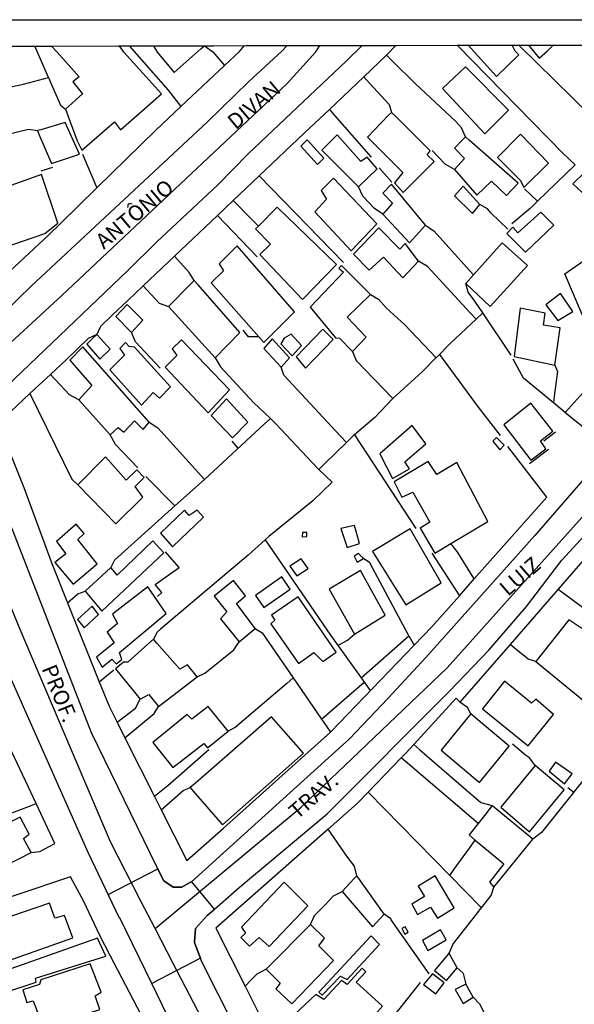
# Model space of a CAD drawing. Units: millimetres. Extents: x 178305 to 180723, y 1668731 to 1671509.
# Drawn here: x 179527 to 179617, y 1671350 to 1671509 of the extents above; entities that cross this region are included whole.
import ezdxf
from ezdxf.enums import TextEntityAlignment as Align

# ---------------------------------------------------------------- set-up
doc = ezdxf.new("R2010")
doc.units = ezdxf.units.MM
doc.header["$MEASUREMENT"] = 0
for name, color, linetype in [('IMAGEM', 7, 'Continuous'), ('V-CRUZAMENTO', 1, 'Continuous'), ('V-EDIFICACAO', 2, 'Continuous'), ('V-EIXO_DE_LOGRADOURO', 3, 'Continuous'), ('V-LOTE', 1, 'Continuous'), ('V-NOME_DOS_LOGRADOUROS', 7, 'Continuous'), ('V-QUADRA', 2, 'Continuous'), ('V-TESTADA', 5, 'Continuous'), ('X-LIMITE_5000', 255, 'Continuous')]:
    doc.layers.add(name, color=color, linetype=linetype)
picture_1 = doc.add_image_def('image1.jpg', size_in_pixel=(4028, 4629))

msp = doc.modelspace()

# ---------------------------------------------------------------- linework, layer by layer
at = {"layer": 'V-CRUZAMENTO'}
msp.add_lwpolyline([(179555.52, 1671359.93), (179555.61, 1671359.67), (179556.49, 1671357.28), (179548.61, 1671353.19), (179543.44, 1671363.83), (179543.37, 1671363.77), (179541.54, 1671367.6), (179549.58, 1671371.77), (179550.49, 1671369.9), (179550.79, 1671369.69), (179550.79, 1671369.69), (179550.89, 1671369.62), (179550.89, 1671369.62), (179552.07, 1671368.81), (179553.46, 1671368.81), (179554.87, 1671369.6), (179554.87, 1671369.6), (179555.04, 1671369.7), (179558.74, 1671365.25), (179557.84, 1671364.46), (179557.66, 1671364.27), (179557.66, 1671364.27), (179555.69, 1671362.13)], close=True, dxfattribs=at)
at = {"layer": 'V-EDIFICACAO'}
for points in [[(179599.88, 1671505.26), (179604.5, 1671500.17), (179608.11, 1671503.68), (179607.52, 1671504.27), (179607.05, 1671505.27)], [(179609.68, 1671505.28), (179611.42, 1671503.14), (179612.78, 1671504.37), (179613.68, 1671505.28)], [(179532.35, 1671505.13), (179533.27, 1671504.13), (179536.84, 1671500.13), (179535.79, 1671499.3), (179537.39, 1671497.38), (179534.61, 1671494.87), (179536.5, 1671489.76), (179537.27, 1671488.23), (179542.55, 1671492.84), (179543.52, 1671491.55), (179550.17, 1671497.37), (179544.07, 1671504.15), (179543.36, 1671505.15)], [(179548.86, 1671505.16), (179549.5, 1671504.16), (179552.21, 1671500.82), (179556.64, 1671504.71), (179557.17, 1671505.18)]]:
    msp.add_lwpolyline(points, dxfattribs=at)
for points in [[(179599.49, 1671501.75), (179595.76, 1671498.24), (179602.58, 1671490.89), (179606.46, 1671494.75), (179599.49, 1671501.75)], [(179587.46, 1671494.38), (179587, 1671493.9), (179583.56, 1671490.35), (179589.3, 1671484.61), (179587.97, 1671482.98), (179589.38, 1671481.4), (179594.4, 1671486.41), (179593.24, 1671487.52), (179593.75, 1671488.17), (179588.22, 1671493.63), (179587.46, 1671494.38)], [(179530.08, 1671491.42), (179530.32, 1671490.87), (179532.35, 1671486.11), (179536.89, 1671487.61), (179534.58, 1671492.71), (179530.62, 1671491.57), (179530.08, 1671491.42)], [(179573.79, 1671489.92), (179572.76, 1671488.9), (179575.5, 1671485.94), (179576.49, 1671486.97), (179573.79, 1671489.92)], [(179582.48, 1671486.41), (179578.67, 1671490.74), (179576.19, 1671488.25), (179582.1, 1671482.3), (179585.14, 1671485.25), (179583.51, 1671487.14), (179582.48, 1671486.41)], [(179599.45, 1671490.4), (179598.95, 1671489.87), (179597.7, 1671488.55), (179599.33, 1671486.92), (179597.7, 1671485.12), (179601.3, 1671480.97), (179603.7, 1671483.24), (179606.14, 1671480.88), (179608.02, 1671482.9), (179600.06, 1671489.87), (179599.45, 1671490.4)], [(179608.41, 1671490.87), (179604.68, 1671487.05), (179608.41, 1671483.33), (179608.92, 1671482.21), (179612.95, 1671486.15), (179608.41, 1671490.87)], [(179622.51, 1671485.3), (179625.08, 1671487.95), (179622.64, 1671490.27), (179619.77, 1671487.65), (179620.67, 1671486.45), (179616.89, 1671482.81), (179619.85, 1671480.03), (179622.08, 1671482), (179623.02, 1671481.1), (179624.91, 1671483.03), (179622.51, 1671485.3)], [(179515.34, 1671478.78), (179515.34, 1671478.78), (179519.02, 1671468.37), (179525.11, 1671470.56), (179524.51, 1671472.44), (179531.28, 1671474.75), (179533.38, 1671476.43), (179530.72, 1671484.31), (179515.34, 1671478.78), (179515.34, 1671478.78)], [(179578.07, 1671483.71), (179576.06, 1671481.7), (179576.96, 1671480.33), (179575.03, 1671478.27), (179580.94, 1671471.93), (179585.1, 1671476.3), (179578.07, 1671483.71)], [(179587.46, 1671482.73), (179586.08, 1671481.31), (179587.63, 1671479.68), (179586.08, 1671477.88), (179590.37, 1671473.25), (179592.98, 1671476.08), (179587.46, 1671482.73)], [(179599.11, 1671482.43), (179597.7, 1671480.84), (179600.61, 1671478.01), (179601.81, 1671479.43), (179599.11, 1671482.43)], [(179565.91, 1671475.96), (179565.43, 1671475.48), (179567.83, 1671473.04), (179566.12, 1671471.37), (179573.06, 1671464.04), (179578.54, 1671469.7), (179568.94, 1671479.04), (179565.91, 1671475.96)], [(179607.94, 1671474.88), (179607.12, 1671475.78), (179606.18, 1671474.75), (179609.18, 1671471.71), (179613.77, 1671476.08), (179611.71, 1671478.23), (179607.94, 1671474.88)], [(179585.44, 1671475.65), (179581.33, 1671471.41), (179583.86, 1671468.8), (179586.17, 1671470.9), (179589.3, 1671467.56), (179591.87, 1671470.26), (179589.68, 1671473.13), (179588.83, 1671472.23), (179585.44, 1671475.65)], [(179565.97, 1671457.99), (179566.76, 1671457.1), (179571.77, 1671462.07), (179562.43, 1671472.74), (179559.52, 1671469.83), (179560.24, 1671468.67), (179558.23, 1671466.74), (179565.97, 1671457.99)], [(179600.76, 1671468.03), (179599.54, 1671466.66), (179603.48, 1671462.93), (179609.52, 1671469.57), (179605.41, 1671473.25), (179600.76, 1671468.03)], [(179574.3, 1671462.8), (179578.41, 1671457.83), (179579.06, 1671457.79), (179581.16, 1671455.6), (179583.34, 1671457.96), (179580.3, 1671461.17), (179584.07, 1671464.86), (179579.36, 1671469.57), (179578.93, 1671469.14), (179579.7, 1671468.46), (179574.3, 1671462.8)], [(179555.49, 1671467.13), (179554.8, 1671466.43), (179551.33, 1671462.93), (179558.87, 1671454.61), (179562.9, 1671458.69), (179556.1, 1671466.43), (179555.49, 1671467.13)], [(179612.52, 1671463.18), (179614.45, 1671460.66), (179616.85, 1671462.11), (179614.88, 1671465.03), (179612.52, 1671463.18)], [(179544.6, 1671463.23), (179542.8, 1671461.3), (179545.33, 1671458.69), (179547.17, 1671460.7), (179544.6, 1671463.23)], [(179612.14, 1671459.89), (179612.39, 1671461.81), (179608.32, 1671462.63), (179607.38, 1671454.79), (179613.98, 1671453.41), (179614.84, 1671459.46), (179612.14, 1671459.89)], [(179571.99, 1671454.74), (179573.53, 1671452.9), (179578.03, 1671457.57), (179576.36, 1671459.24), (179571.99, 1671454.74)], [(179539.68, 1671458.39), (179538.99, 1671457.72), (179538.05, 1671456.8), (179540.19, 1671454.36), (179541.86, 1671455.99), (179540.29, 1671457.72), (179539.68, 1671458.39)], [(179553.43, 1671457.53), (179551.89, 1671456.03), (179552.66, 1671455), (179550.77, 1671453.11), (179557.76, 1671445.7), (179561.23, 1671449.39), (179553.43, 1671457.53)], [(179568.13, 1671457.66), (179566.76, 1671456.11), (179569.59, 1671453.07), (179570.96, 1671454.57), (179568.13, 1671457.66)], [(179571.21, 1671458.43), (179570.06, 1671457.79), (179569.54, 1671456.89), (179571.39, 1671454.91), (179572.89, 1671456.59), (179571.21, 1671458.43)], [(179537.45, 1671456.37), (179535.31, 1671454.23), (179538.86, 1671450.12), (179536.76, 1671447.8), (179541.86, 1671442.14), (179543.15, 1671443.3), (179544.05, 1671442.57), (179545.8, 1671444.37), (179547.22, 1671442.96), (179548.2, 1671444.16), (179537.45, 1671456.37)], [(179545.8, 1671456.33), (179544.95, 1671456.41), (179544.35, 1671457.06), (179543.4, 1671456.11), (179544.18, 1671455.04), (179541.78, 1671452.64), (179546.92, 1671446.94), (179548.85, 1671448.96), (179549.87, 1671448.06), (179551.63, 1671449.9), (179545.8, 1671456.33)], [(179558.23, 1671445.27), (179561.7, 1671441.63), (179564.19, 1671444.16), (179560.72, 1671447.93), (179558.23, 1671445.27)], [(179610.04, 1671447.24), (179605.71, 1671443.73), (179610.04, 1671438.03), (179612.48, 1671439.87), (179611.62, 1671441.12), (179613.64, 1671442.7), (179610.04, 1671447.24)], [(179585.57, 1671439.02), (179587.63, 1671435.03), (179590.41, 1671436.62), (179589.64, 1671437.73), (179593.03, 1671440.65), (179590.84, 1671443.64), (179585.57, 1671439.02)], [(179604.47, 1671441.67), (179603.91, 1671441.07), (179605.02, 1671439.7), (179605.75, 1671440.43), (179604.47, 1671441.67)], [(179541.09, 1671438.55), (179536.59, 1671434), (179542.76, 1671427.7), (179547.17, 1671432.03), (179545.89, 1671433.75), (179547.39, 1671435.2), (179546.19, 1671436.45), (179544.48, 1671434.77), (179541.09, 1671438.55)], [(179597.1, 1671424.51), (179603.1, 1671428.09), (179598.08, 1671437.65), (179594.83, 1671435.67), (179593.41, 1671437.82), (179587.88, 1671434.52), (179589.17, 1671432.03), (179590.93, 1671432.8), (179593.67, 1671427.96), (179592.13, 1671426.98), (179594.48, 1671422.95), (179597.1, 1671424.51)], [(179550, 1671426.2), (179551.97, 1671423.98), (179556.99, 1671428.78), (179555.96, 1671429.89), (179554.67, 1671429.03), (179553.9, 1671429.93), (179550, 1671426.2)], [(179536.59, 1671425.13), (179537.62, 1671426.12), (179536.33, 1671427.66), (179533.16, 1671424.83), (179534.66, 1671422.82), (179532.91, 1671421.4), (179535.86, 1671417.93), (179539.76, 1671421.23), (179536.59, 1671425.13)], [(179579.27, 1671426.93), (179580.26, 1671423.85), (179582.31, 1671424.49), (179581.5, 1671427.4), (179579.27, 1671426.93)], [(179573.06, 1671426.29), (179573.01, 1671425.56), (179573.74, 1671425.65), (179573.74, 1671426.29), (179573.06, 1671426.29)], [(179584.41, 1671423.2), (179589.77, 1671414.59), (179595.51, 1671418.15), (179590.5, 1671426.89), (179584.41, 1671423.2)], [(179541.95, 1671420.59), (179541.19, 1671419.89), (179537.79, 1671416.78), (179540.49, 1671413.52), (179550.56, 1671422.99), (179548.76, 1671424.96), (179542.98, 1671419.39), (179542.55, 1671419.89), (179541.95, 1671420.59)], [(179582.14, 1671422.9), (179581.41, 1671422.43), (179581.93, 1671421.49), (179582.91, 1671422.09), (179582.14, 1671422.9)], [(179572.84, 1671422), (179571, 1671420.85), (179572.11, 1671419.26), (179573.96, 1671420.46), (179572.84, 1671422)], [(179565.43, 1671416.09), (179566.76, 1671414.16), (179571.04, 1671417.08), (179569.67, 1671419.13), (179565.43, 1671416.09)], [(179577.34, 1671417.12), (179581.5, 1671409.83), (179586.47, 1671412.88), (179582.44, 1671420.12), (179577.34, 1671417.12)], [(179562.34, 1671414.76), (179563.8, 1671416.05), (179561.87, 1671418.53), (179558.7, 1671415.96), (179560.8, 1671413.43), (179559.77, 1671412.32), (179562.77, 1671408.55), (179565.39, 1671410.73), (179562.34, 1671414.76)], [(179542.25, 1671413.05), (179543.06, 1671411.55), (179541.35, 1671410.13), (179542.5, 1671408.42), (179539.63, 1671406.06), (179540.58, 1671404.48), (179542.12, 1671405.76), (179542.85, 1671404.99), (179543.75, 1671405.68), (179543.36, 1671406.84), (179550.95, 1671413.18), (179547.95, 1671417.46), (179542.25, 1671413.05)], [(179536.55, 1671412.19), (179537.66, 1671410.86), (179539.98, 1671413.01), (179538.95, 1671414.33), (179536.55, 1671412.19)], [(179568.04, 1671412.88), (179568.56, 1671412.06), (179567.92, 1671411.46), (179572.41, 1671405.08), (179574.9, 1671406.84), (179576.36, 1671405.38), (179578.5, 1671406.92), (179572.33, 1671415.88), (179568.04, 1671412.88)], [(179619.94, 1671412.53), (179619.69, 1671412.25), (179618.31, 1671410.73), (179616.25, 1671412.15), (179610.89, 1671405.38), (179618.91, 1671398.78), (179626.19, 1671407.74), (179621.23, 1671411.54), (179619.94, 1671412.53)], [(179548.89, 1671409.02), (179547.98, 1671408.2), (179544.73, 1671405.29), (179544, 1671405.25), (179542.72, 1671404.22), (179546.7, 1671399.29), (179548.12, 1671400.06), (179549.7, 1671398.09), (179555.96, 1671402.89), (179554.42, 1671404.82), (179553.13, 1671404.14), (179549.5, 1671408.32), (179548.89, 1671409.02)], [(179610.89, 1671399.29), (179610.17, 1671398.65), (179605.8, 1671402.21), (179602.2, 1671397.71), (179609.61, 1671391.71), (179613.72, 1671396.81), (179610.89, 1671399.29)], [(179555.1, 1671396.04), (179554.33, 1671396.81), (179548.8, 1671392.27), (179552.02, 1671388.19), (179557.07, 1671392.09), (179557.63, 1671391.37), (179560.97, 1671394.11), (179557.76, 1671398.09), (179555.1, 1671396.04)], [(179600.31, 1671396.89), (179599.77, 1671396.23), (179595.51, 1671391.02), (179601.72, 1671385.75), (179606.57, 1671391.67), (179601.15, 1671396.19), (179600.31, 1671396.89)], [(179554.85, 1671384.94), (179555.33, 1671384.38), (179560.07, 1671378.9), (179573.19, 1671390.51), (179568.04, 1671396.42), (179555.69, 1671385.67), (179554.85, 1671384.94)], [(179614.07, 1671389.09), (179613.04, 1671387.6), (179615.52, 1671385.58), (179616.77, 1671387.17), (179614.07, 1671389.09)], [(179605.2, 1671381.77), (179609.87, 1671377.78), (179615.44, 1671384.6), (179610.77, 1671388.54), (179605.2, 1671381.77)], [(179601.52, 1671379.12), (179600.05, 1671377.27), (179601.06, 1671376.44), (179605.71, 1671372.6), (179603.35, 1671369.6), (179604.04, 1671368.83), (179610.38, 1671376.58), (179603.97, 1671381.9), (179603.82, 1671382.02), (179602.76, 1671380.68)], [(179516.11, 1671374.53), (179518.55, 1671369.08), (179529.05, 1671374.44), (179527.81, 1671376.71), (179528.75, 1671377.4), (179527.25, 1671380.18), (179516.11, 1671374.53)], [(179570.06, 1671369.64), (179563.16, 1671362.31), (179563.8, 1671361.37), (179563.07, 1671360.64), (179564.44, 1671359.23), (179566.03, 1671360.64), (179567.62, 1671359.18), (179573.91, 1671365.78), (179570.06, 1671369.64)], [(179581.84, 1671370.67), (179581.43, 1671370.22), (179579.48, 1671368.1), (179584.37, 1671362.36), (179586.26, 1671364.41), (179582.16, 1671370.22), (179581.84, 1671370.67)], [(179594.57, 1671370.67), (179591.78, 1671368.95), (179592.81, 1671367.28), (179590.75, 1671366.08), (179591.7, 1671364.37), (179593.8, 1671365.57), (179594.91, 1671363.81), (179597.65, 1671365.48), (179594.57, 1671370.67)], [(179519.49, 1671361.93), (179521.72, 1671355.63), (179535.78, 1671360.6), (179534.45, 1671364.24), (179532.91, 1671363.81), (179532.05, 1671366.21), (179519.49, 1671361.93)], [(179567.14, 1671355.5), (179567.62, 1671355.02), (179569.41, 1671353.23), (179568.73, 1671352.33), (179571.34, 1671349.89), (179578.07, 1671356.91), (179575.67, 1671359.31), (179576.61, 1671360.56), (179574.34, 1671362.78), (179567.62, 1671355.99), (179567.14, 1671355.5)], [(179589.68, 1671362.36), (179589.17, 1671362.1), (179589.64, 1671361.2), (179590.2, 1671361.5), (179589.68, 1671362.36)], [(179592.51, 1671360.17), (179593.37, 1671358.54), (179596.33, 1671360.3), (179595.43, 1671361.88), (179592.51, 1671360.17)], [(179512.42, 1671350.87), (179513.28, 1671347.96), (179529.86, 1671353.44), (179529.78, 1671354.04), (179541.13, 1671357.64), (179539.8, 1671360.56), (179512.42, 1671350.87)], [(179575.71, 1671351.81), (179576.23, 1671351.3), (179579.23, 1671354.39), (179580.26, 1671353.83), (179585.53, 1671359.53), (179584.2, 1671360.94), (179575.71, 1671351.81)], [(179596.8, 1671358.16), (179596.42, 1671357.7), (179594.44, 1671355.29), (179596.37, 1671353.7), (179598.13, 1671355.76), (179597.05, 1671357.7), (179596.8, 1671358.16)], [(179530.63, 1671353.79), (179530.38, 1671353.01), (179527.68, 1671352.16), (179528.36, 1671350.1), (179529.39, 1671350.4), (179531.06, 1671345.99), (179540.19, 1671348.99), (179539.42, 1671351.21), (179540.4, 1671351.77), (179538.6, 1671356.4), (179530.63, 1671353.79)], [(179576.49, 1671350.61), (179575.2, 1671351.39), (179570.01, 1671346.54), (179568.51, 1671344.32), (179569.63, 1671342.34), (179571.69, 1671344.32), (179575.54, 1671340.54), (179576.44, 1671341.14), (179578.07, 1671339.69), (179585.27, 1671347.44), (179584.76, 1671348.13), (179586, 1671349.5), (179581.76, 1671353.44), (179583.3, 1671355.07), (179582.7, 1671355.67), (179580.26, 1671353.06), (179579.36, 1671353.7), (179576.49, 1671350.61)], [(179592.68, 1671353.01), (179594.65, 1671351.51), (179596.03, 1671353.31), (179594.1, 1671354.77), (179592.68, 1671353.01)], [(179597.78, 1671352.24), (179599.11, 1671349.93), (179600.7, 1671350.96), (179599.54, 1671353.1), (179597.78, 1671352.24)]]:
    msp.add_lwpolyline(points, close=True, dxfattribs=at)
at = {"layer": 'V-EIXO_DE_LOGRADOURO'}
for points in [[(179549.15, 1671362.12), (179555.87, 1671367.7), (179572.82, 1671381.78), (179596.52, 1671404.33), (179620.22, 1671430.8), (179642.41, 1671457.57), (179660.22, 1671478.31), (179680.6, 1671490.45), (179703.28, 1671505.45)], [(179512.17, 1671450.3), (179520.92, 1671453.41), (179522.17, 1671453.85), (179534.1, 1671464.75), (179570.55, 1671499.04), (179575.23, 1671504.21), (179575.87, 1671505.21)], [(179549.15, 1671362.12), (179546.85, 1671366.55), (179541.89, 1671376.13), (179527.25, 1671410.59), (179520.08, 1671427.97), (179514.65, 1671442.86), (179513.66, 1671445.58), (179512.17, 1671450.3)], [(179624.15, 1671209.89), (179622.1, 1671216.05), (179619.26, 1671224.6), (179610.81, 1671239.34), (179585.67, 1671291.03), (179576.61, 1671307.66), (179567.93, 1671324.89), (179559.4, 1671342.35), (179552.1, 1671356.42), (179549.15, 1671362.12)]]:
    msp.add_lwpolyline(points, dxfattribs=at)
at = {"layer": 'V-LOTE'}
for points in [[(179598.1, 1671505.26), (179615.19, 1671487.8), (179617.24, 1671485.89), (179611.14, 1671479.99)], [(179608.11, 1671505.27), (179622.54, 1671491.1), (179624.33, 1671492.96), (179627.92, 1671496.15)], [(179531.85, 1671500.02), (179531.87, 1671500.03), (179529.64, 1671505.13)], [(179544.92, 1671505.16), (179551.24, 1671497.99), (179553.34, 1671495.32)], [(179557.17, 1671505.18), (179558.49, 1671504.18), (179560.37, 1671501.95)], [(179560.37, 1671501.95), (179562.81, 1671504.25), (179563.66, 1671505.19)], [(179588.17, 1671505.24), (179586.68, 1671503.65)], [(179586.68, 1671503.65), (179582.96, 1671500.12)], [(179599.45, 1671490.4), (179598.84, 1671491.87), (179597.83, 1671492.95), (179591.29, 1671499.06), (179587.69, 1671502.64), (179586.68, 1671503.65)], [(179553.34, 1671495.32), (179560.37, 1671501.95)], [(179522.58, 1671497.34), (179523.45, 1671498.01), (179527.83, 1671498.95), (179531.85, 1671500.02)], [(179531.85, 1671500.02), (179532.28, 1671499.02), (179533.81, 1671495.52), (179534.61, 1671494.87)], [(179582.96, 1671500.12), (179577.4, 1671494.85)], [(179582.96, 1671500.12), (179583.9, 1671499.1), (179587.08, 1671495.63), (179587.46, 1671494.38)], [(179539.72, 1671482.13), (179549.29, 1671491.5), (179553.34, 1671495.32)], [(179577.4, 1671494.85), (179573.33, 1671490.99), (179566.01, 1671484.07)], [(179577.4, 1671494.85), (179578.28, 1671493.84), (179584.17, 1671487.11)], [(179523.91, 1671489.92), (179524.82, 1671490.72), (179528.62, 1671491.63), (179530.08, 1671491.42)], [(179597.7, 1671485.12), (179596.17, 1671485.99), (179594.05, 1671488.19)], [(179537.38, 1671487.62), (179539.72, 1671482.13)], [(179530.67, 1671484.9), (179532.55, 1671485.49)], [(179585.49, 1671485.41), (179587.5, 1671483.06)], [(179566.01, 1671484.07), (179561.8, 1671480.07)], [(179566.01, 1671484.07), (179579.67, 1671470.02)], [(179533.82, 1671476.35), (179539.72, 1671482.13)], [(179586.08, 1671477.88), (179584.74, 1671478.8), (179582.84, 1671480.81), (179582.1, 1671482.3)], [(179609.02, 1671481.96), (179611.14, 1671479.99)], [(179561.8, 1671480.07), (179559.27, 1671477.67)], [(179565.91, 1671475.96), (179564.84, 1671477.03), (179561.8, 1671480.07)], [(179611.14, 1671479.99), (179609.93, 1671478.81), (179606.97, 1671476.31)], [(179606.33, 1671475.43), (179603.61, 1671478.05), (179603.02, 1671478.73), (179601.81, 1671479.43)], [(179559.27, 1671477.67), (179552.28, 1671471.05)], [(179559.27, 1671477.67), (179565.69, 1671470.95)], [(179592.98, 1671476.08), (179594.39, 1671475.13), (179599.63, 1671469.28), (179600.76, 1671468.03)], [(179525.57, 1671468.63), (179531.84, 1671474.47)], [(179623.62, 1671453.8), (179622.95, 1671455.25), (179622.54, 1671455.8), (179619.31, 1671459.46), (179615.6, 1671468.21), (179621.33, 1671472.21), (179624.18, 1671474.01), (179636.28, 1671459.33), (179639.93, 1671463.07), (179646.69, 1671470.46)], [(179552.28, 1671471.05), (179547.2, 1671466.24)], [(179555.49, 1671467.13), (179554.65, 1671468.43), (179552.28, 1671471.05)], [(179601.19, 1671460.87), (179600.24, 1671461.9), (179593.31, 1671469.39), (179591.87, 1671470.26)], [(179547.2, 1671466.24), (179544.7, 1671463.87)], [(179547.2, 1671466.24), (179549.79, 1671463.48), (179551.33, 1671462.93)], [(179602.26, 1671461.87), (179600.97, 1671463.79), (179599.9, 1671465.23), (179599.54, 1671466.66)], [(179584.07, 1671464.86), (179585.39, 1671464.08), (179586.68, 1671462.64), (179589.66, 1671459.97), (179594.74, 1671454.62), (179597.03, 1671456.97), (179601.19, 1671460.87)], [(179542.16, 1671461.51), (179540.3, 1671459.7), (179539.68, 1671458.39)], [(179601.19, 1671460.87), (179602.26, 1671461.87)], [(179606.85, 1671455.02), (179602.26, 1671461.87)], [(179565.97, 1671457.99), (179564.3, 1671457.99), (179563.4, 1671459.07)], [(179549.98, 1671452.94), (179545.99, 1671457.21), (179545.33, 1671458.69)], [(179534.78, 1671454.3), (179532.2, 1671451.91)], [(179558.87, 1671454.61), (179559.73, 1671453.14), (179565.12, 1671447.37), (179567.84, 1671444.74)], [(179581.16, 1671455.6), (179581.76, 1671454.16), (179587.67, 1671448.03)], [(179587.67, 1671448.03), (179592.45, 1671452.35), (179594.73, 1671454.63)], [(179595.24, 1671455.13), (179601.53, 1671446.58), (179605.09, 1671442.01)], [(179613.73, 1671447.29), (179608.89, 1671451.29), (179607.22, 1671454.38)], [(179580.15, 1671440.86), (179579.19, 1671441.89), (179570.01, 1671451.77), (179569.59, 1671453.07)], [(179613.98, 1671453.41), (179614.37, 1671452.38), (179613.86, 1671448.36), (179613.73, 1671447.29)], [(179532.2, 1671451.91), (179528.86, 1671448.81)], [(179536.76, 1671447.8), (179535.26, 1671448.61), (179532.2, 1671451.91)], [(179621.27, 1671451.32), (179620.02, 1671450.6), (179615.63, 1671445.72)], [(179615.63, 1671445.72), (179620.7, 1671441.68), (179628.51, 1671450.04)], [(179528.86, 1671448.81), (179523.64, 1671443.96), (179527.88, 1671433.56), (179532.4, 1671421.26), (179534.95, 1671414.89)], [(179528.86, 1671448.81), (179535.64, 1671434.93), (179536.59, 1671434)], [(179587.67, 1671448.03), (179584.77, 1671444.91), (179581.46, 1671442.13)], [(179615.63, 1671445.72), (179613.73, 1671447.29)], [(179557.13, 1671434.87), (179566.84, 1671443.82), (179567.84, 1671444.74)], [(179567.84, 1671444.74), (179568.64, 1671443.97), (179575.52, 1671436.67), (179575.68, 1671436.52)], [(179548.2, 1671444.16), (179549.58, 1671443.27), (179557.13, 1671434.87)], [(179546.36, 1671436.78), (179542.75, 1671440.57), (179541.86, 1671442.14)], [(179581.46, 1671442.13), (179581.39, 1671442.07), (179580.15, 1671440.86)], [(179581.46, 1671442.13), (179591.43, 1671426.92)], [(179561.57, 1671441.1), (179562.56, 1671439.96)], [(179580.15, 1671440.86), (179576.68, 1671437.49), (179575.68, 1671436.52)], [(179600.89, 1671418.76), (179612.65, 1671432.03), (179606.33, 1671440.22)], [(179552.36, 1671430.59), (179547.65, 1671435.37)], [(179575.68, 1671436.52), (179577.87, 1671434.42), (179574.73, 1671431.44), (179567.58, 1671425.66), (179566.97, 1671425.11)], [(179557.13, 1671434.87), (179552.36, 1671430.59)], [(179552.36, 1671430.59), (179542.57, 1671421.79), (179541.95, 1671420.59)], [(179566.97, 1671425.11), (179564.24, 1671422.62), (179550, 1671410.62), (179549.5, 1671410.15), (179548.89, 1671409.02)], [(179566.97, 1671425.11), (179577.56, 1671409.66), (179582.55, 1671402.71)], [(179600.89, 1671418.76), (179598.22, 1671423.07), (179598.1, 1671423.23), (179597.1, 1671424.51)], [(179621.39, 1671425), (179621.03, 1671424.6), (179614.51, 1671417.1)], [(179549.51, 1671415.91), (179550.22, 1671416.57), (179549.16, 1671417.86), (179553.03, 1671420.59), (179550.84, 1671423.18)], [(179594, 1671422.94), (179598.49, 1671416.05)], [(179590.3, 1671409.54), (179583.94, 1671421.38), (179582.91, 1671422.09)], [(179598.49, 1671416.05), (179600.89, 1671418.76)], [(179534.95, 1671414.89), (179536.59, 1671416.33), (179537.79, 1671416.78)], [(179591.13, 1671408.01), (179594.02, 1671411), (179598.49, 1671416.05)], [(179614.51, 1671417.1), (179606.7, 1671408.13)], [(179614.51, 1671417.1), (179615.51, 1671416.36), (179619.69, 1671413.28), (179619.94, 1671412.53)], [(179534.95, 1671414.89), (179540.09, 1671402.08)], [(179565.39, 1671410.73), (179566.53, 1671410.04), (179571.55, 1671402.72)], [(179578.78, 1671407.97), (179580.33, 1671408.86), (179581.5, 1671409.83)], [(179582.55, 1671402.71), (179590.3, 1671409.54)], [(179590.3, 1671409.54), (179591.13, 1671408.01)], [(179555.96, 1671402.89), (179557.23, 1671403.5), (179561.9, 1671407.26), (179562.77, 1671408.55)], [(179577.57, 1671393.95), (179577.61, 1671393.98), (179591.13, 1671408.01)], [(179606.7, 1671408.13), (179598.57, 1671398.78)], [(179610.89, 1671405.38), (179609.63, 1671405.75), (179607.71, 1671407.31), (179606.7, 1671408.13)], [(179540.09, 1671402.08), (179542.45, 1671404.04)], [(179540.09, 1671402.08), (179541.68, 1671398.12), (179542.99, 1671395.53)], [(179571.55, 1671402.72), (179570.49, 1671401.81), (179562.15, 1671394.66), (179560.97, 1671394.11)], [(179571.55, 1671402.72), (179576.12, 1671396.06)], [(179576.12, 1671396.06), (179583.05, 1671402.01)], [(179582.55, 1671402.71), (179584.01, 1671400.68)], [(179542.99, 1671395.53), (179545.95, 1671397.84), (179546.7, 1671399.29)], [(179598.57, 1671398.78), (179597.97, 1671399.46), (179591.07, 1671391.93)], [(179600.31, 1671396.89), (179599.77, 1671397.91), (179598.57, 1671398.78)], [(179544.26, 1671393.01), (179549.02, 1671396.93), (179549.7, 1671398.09)], [(179542.99, 1671395.53), (179544.26, 1671393.01)], [(179576.12, 1671396.06), (179576.88, 1671394.95), (179577.57, 1671393.95)], [(179529.87, 1671382.37), (179525.93, 1671390.74), (179524.72, 1671393.66)], [(179573.44, 1671390.22), (179577.57, 1671393.95)], [(179544.26, 1671393.01), (179549.04, 1671383.53)], [(179610.77, 1671388.54), (179609.82, 1671389.77), (179609.19, 1671390.19), (179607.1, 1671392.01)], [(179624.69, 1671393.53), (179623.82, 1671392.53), (179622.12, 1671390.56), (179611.78, 1671377.65), (179610.38, 1671376.58)], [(179557.84, 1671391.07), (179551.22, 1671385.25), (179549.04, 1671383.53)], [(179591.07, 1671391.93), (179589.8, 1671390.55), (179589.04, 1671389.76)], [(179591.07, 1671391.93), (179592.07, 1671391.07), (179601.97, 1671382.54), (179603.82, 1671382.02)], [(179589.04, 1671389.76), (179583.67, 1671384.2)], [(179601.52, 1671379.12), (179600.37, 1671380.1), (179590.04, 1671388.91), (179589.04, 1671389.76)], [(179550.14, 1671381.36), (179553.69, 1671384.5), (179554.85, 1671384.94)], [(179583.67, 1671384.2), (179581.91, 1671382.37), (179577.21, 1671378.22)], [(179583.67, 1671384.2), (179596.92, 1671370.7)], [(179616.06, 1671384.95), (179617.01, 1671384.21)], [(179549.04, 1671383.53), (179550.14, 1671381.36)], [(179498.92, 1671370.67), (179528.79, 1671381.96), (179529.87, 1671382.37)], [(179529.05, 1671374.44), (179530.43, 1671374.6), (179532.91, 1671375.88), (179529.87, 1671382.37)], [(179550.14, 1671381.36), (179554.29, 1671373.14), (179560.24, 1671378.39)], [(179577.21, 1671378.22), (179558.98, 1671362.16), (179563.72, 1671352.77)], [(179581.84, 1671370.67), (179581.46, 1671372.22), (179580.21, 1671373.81), (179577.21, 1671378.22)], [(179596.92, 1671370.7), (179597.65, 1671371.71), (179600.12, 1671375.14), (179601.06, 1671376.44)], [(179540.16, 1671360.98), (179537.59, 1671366.49), (179535.41, 1671370.51), (179517.33, 1671364.44), (179512.93, 1671362.84), (179511.91, 1671362.01)], [(179596.92, 1671370.7), (179602.03, 1671365.5)], [(179574.34, 1671362.78), (179574.98, 1671364.23), (179576.69, 1671365.89), (179578.06, 1671367.38), (179579.48, 1671368.1)], [(179602.03, 1671365.5), (179602.07, 1671365.46), (179603.65, 1671367.47), (179604.04, 1671368.83)], [(179602.03, 1671365.5), (179601.24, 1671364.5), (179597.46, 1671359.7), (179596.8, 1671358.16)], [(179593.56, 1671354.74), (179587.42, 1671363.53), (179587.34, 1671363.69), (179586.26, 1671364.41)], [(179546.89, 1671348.09), (179546.87, 1671348.14), (179541.87, 1671357.75)], [(179567.14, 1671355.5), (179565.63, 1671354.71), (179564.76, 1671353.82), (179563.72, 1671352.77)], [(179598.13, 1671355.76), (179599.03, 1671354.92), (179599.08, 1671354.82), (179599.54, 1671353.1)], [(179563.72, 1671352.77), (179567.98, 1671344.35)], [(179592.13, 1671353.34), (179582.84, 1671341.63), (179575.2, 1671332.56), (179574.36, 1671331.56)], [(179600.7, 1671350.96), (179601.72, 1671349.9), (179607.62, 1671338.57), (179604.97, 1671337.16), (179600.39, 1671334.37), (179598.47, 1671333.86)]]:
    msp.add_lwpolyline(points, dxfattribs=at)
at = {"layer": 'V-QUADRA'}
for points in [[(179570.58, 1671505.2), (179569.68, 1671504.28), (179564.3, 1671499.33), (179557.64, 1671492.85), (179529.12, 1671466.29), (179519.81, 1671457.27), (179519.29, 1671456.76), (179518.47, 1671456.39), (179516.25, 1671456.55), (179514.69, 1671458.2), (179514.1, 1671459.14), (179513.4, 1671460.27), (179507.79, 1671476.01), (179501.81, 1671494.91), (179499.95, 1671501.37), (179499.35, 1671504.07), (179499.06, 1671505.07)], [(179522.59, 1671447.61), (179544.74, 1671468.74), (179549.42, 1671473.4), (179559.34, 1671482.64), (179564.3, 1671487.69), (179580.1, 1671502.68), (179582.7, 1671505.22)], [(179658.45, 1671480.8), (179610.7, 1671425.79), (179593.04, 1671406.03), (179586.94, 1671399.43), (179580.64, 1671392.83), (179555.04, 1671369.7), (179554.87, 1671369.6), (179553.46, 1671368.81), (179552.07, 1671368.81), (179550.89, 1671369.62), (179550.79, 1671369.69), (179550.49, 1671369.9), (179538.81, 1671393.8), (179521.89, 1671437.3)], [(179622.26, 1671226.94), (179612.06, 1671246.34), (179606.94, 1671256.44), (179582.9, 1671304.37), (179577.38, 1671315.85), (179556.7, 1671356.71), (179555.61, 1671359.67), (179555.52, 1671359.93), (179555.69, 1671362.13), (179557.66, 1671364.27), (179557.84, 1671364.46), (179562.75, 1671368.76), (179577.03, 1671380.72), (179596.83, 1671400.53), (179603.24, 1671407.24), (179609.37, 1671414.28), (179615.09, 1671421.8), (179628.23, 1671436.12)], [(179552.09, 1671346.05), (179548.61, 1671353.19), (179548.61, 1671353.19), (179543.44, 1671363.83), (179543.44, 1671363.83), (179543.37, 1671363.77), (179543.37, 1671363.77), (179538.28, 1671374.43), (179525.69, 1671402.81)]]:
    msp.add_lwpolyline(points, dxfattribs=at)
at = {"layer": 'V-TESTADA'}
for points in [[(179531.84, 1671474.47), (179533.82, 1671476.35)], [(179544.7, 1671463.87), (179542.16, 1671461.51)], [(179539.68, 1671458.39), (179538.3, 1671457.74), (179534.78, 1671454.3)], [(179612.15, 1671441.15), (179614.05, 1671442.61)], [(179609.87, 1671437.47), (179612.9, 1671439.8)], [(179560.24, 1671378.39), (179573.44, 1671390.22)], [(179541.87, 1671357.74), (179540.16, 1671360.98)]]:
    msp.add_lwpolyline(points, dxfattribs=at)
at = {"layer": 'X-LIMITE_5000'}
msp.add_lwpolyline([(179521.28, 1671505.12), (179529.38, 1671505.13), (179532.38, 1671505.13), (179543.17, 1671505.15), (179545.03, 1671505.16), (179548.69, 1671505.16), (179556.64, 1671505.18), (179557.17, 1671505.18), (179558.64, 1671505.18), (179563.81, 1671505.19), (179570.69, 1671505.21), (179576.14, 1671505.22), (179582.96, 1671505.23), (179588.36, 1671505.24), (179598.1, 1671505.26), (179599.22, 1671505.26), (179606.53, 1671505.27), (179609.39, 1671505.28), (179613.79, 1671505.29), (179618.92, 1671505.29)], dxfattribs=at)

# ---------------------------------------------------------------- texts
at = {"layer": 'V-NOME_DOS_LOGRADOUROS'}
for s, rotation, p in [('DIVAN', 40, (179562.7, 1671490.86)), ('ANTÔNIO', 40, (179541.33, 1671471.5)), ('LUIZ', 41, (179606.85, 1671415.25)), ('PROF.', 292, (179529.98, 1671403.96)), ('TRAV.', 41, (179572.69, 1671379.09))]:
    msp.add_text(s, height=2.5, rotation=rotation, dxfattribs=at).set_placement(p, align=Align.BOTTOM_LEFT)

# ---------------------------------------------------------------- referenced raster images: frames only (the image files are external)
at = {"layer": 'IMAGEM'}
image = msp.add_image(picture_1, insert=(178305.26, 1668731.38), size_in_units=(2417.34, 2778.02), dxfattribs=at)
image.dxf.flags = 7

doc.saveas('drawing.dxf')
